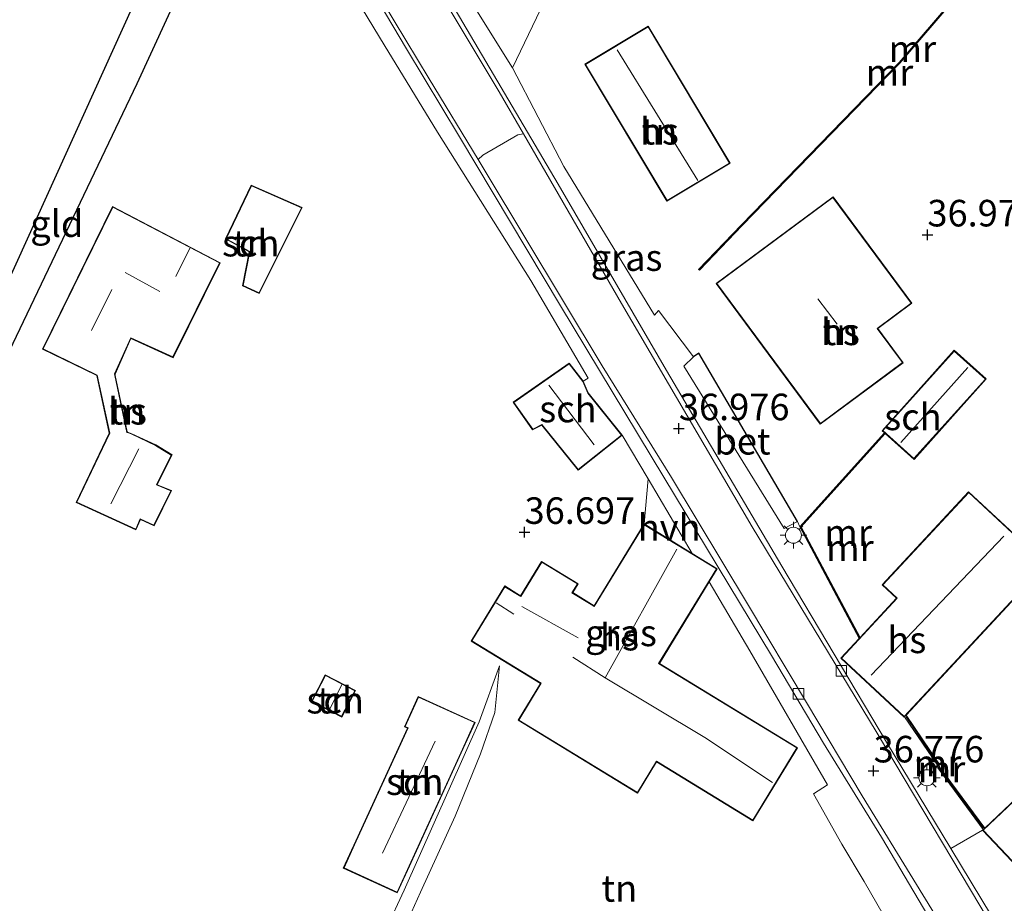
# Model space of a CAD drawing. Units: metres. Extents: x 179998 to 185244, y 331248 to 337501.
# Drawn here: x 180167 to 180260, y 332786 to 332869 of the extents above; entities that cross this region are included whole.
import ezdxf
from ezdxf.enums import TextEntityAlignment as Align

# ---------------------------------------------------------------- set-up
doc = ezdxf.new("R2010")
doc.units = ezdxf.units.M
doc.linetypes.add('IE-TERREINAFSCHEIDING', pattern=[10, 8, -2])
doc.layers.get('0').update_dxf_attribs({"lineweight": 25})
for name, color, linetype in [('B-ME-GW-HOOGTEPUNT-S-B1', 10, 'Continuous'), ('B-ME-IE-TERREINAFSCHEIDING-HAAG-L-B1', 10, 'Continuous'), ('B-ME-IE-TERREINAFSCHEIDING-HAAGRASTER-L-B1', 10, 'Continuous'), ('B-ME-KG-KADASTRAAL-OPNAMEDTMGRENS-L-B1', 10, 'Continuous')]:
    doc.layers.add(name, color=color, linetype=linetype)
for name, color, linetype, lineweight in [('B-ME-GW-KRUINLIJN-L-B1', 93, 'Continuous', 18), ('B-ME-GW-TEENLIJN-L-B1', 93, 'Continuous', 18), ('B-ME-IE-GRASLAND-GV-B6', 93, 'Continuous', 18), ('B-ME-IE-GRONDWERKLIJN-GROND_INGERICHT-GV-B6', 253, 'Continuous', 18), ('B-ME-IE-MEUBILAIR_WEGMEUBILAIR-LICHTMAST-S-B1', 8, 'Continuous', 18), ('B-ME-IE-TERREINAFSCHEIDING-DOORGANG-L-B1', 8, 'IE-TERREINAFSCHEIDING-KUNSTMATIG-OPEN', 18), ('B-ME-IE-TERREINAFSCHEIDING-RASTERHEKWERK-L-B1', 8, 'IE-TERREINAFSCHEIDING', 18), ('B-ME-KG-KADASTRAAL-DAKRAND-L-B1', 13, 'Continuous', 18), ('B-ME-KG-KADASTRAAL-NOKLIJN-L-B1', 13, 'Continuous', 18), ('B-ME-MW-MUUR-GV-B6', 8, 'IE-TERREINAFSCHEIDING-KUNSTMATIG', 18), ('B-ME-MW-MUUR-L-B1', 8, 'IE-TERREINAFSCHEIDING-KUNSTMATIG', 18), ('B-ME-OG-BEBOUWING-GV-B6', 173, 'Continuous', 18), ('B-ME-VH-VERH_SOORT-BETON-OVERIG-GV-B6', 8, 'IE-TERREINAFSCHEIDING-NATUURLIJK-HOUTWAL', 18), ('B-ME-VH-VERH_SOORT-BITUMEN-GV-B6', 8, 'IE-TERREINAFSCHEIDING-NATUURLIJK-HOUTWAL', 18), ('B-ME-VH-VERH_SOORT-GV-B6', 8, 'Continuous', 18), ('B-ME-VH-VERH_SOORT-HALF_VERHARDING-GV-B6', 8, 'IE-TERREINAFSCHEIDING-NATUURLIJK-HOUTWAL', 18), ('B-ME-VH-VERH_SOORT-ONVERHARD-GV-B6', 8, 'Continuous', 18), ('B-ME-VV-KOLK-S-B1', 8, 'Continuous', 18)]:
    doc.layers.add(name, color=color, linetype=linetype, lineweight=lineweight)
doc.styles.add('NLCS-ISO', font='NLCS-ISO.TTF')
doc.linetypes.add('IE-TERREINAFSCHEIDING-KUNSTMATIG', pattern='A,4,[82,NLCS.SHX,S=0.75,R=90,X=0,Y=0],4,-2', length=10)
doc.linetypes.add('IE-TERREINAFSCHEIDING-KUNSTMATIG-OPEN', pattern='A,7,-1.5,[67,NLCS.SHX,S=0.75,R=0,X=0,Y=0],-1.5', length=10)
doc.linetypes.add('IE-TERREINAFSCHEIDING-NATUURLIJK-HOUTWAL', pattern='A,7,-1.5,[67,NLCS.SHX,S=0.75,R=45,X=0,Y=0],-1.5,7,-1.5,[70,NLCS.SHX,S=0.75,R=0,X=0,Y=0],-1.5', length=20)

# ---------------------------------------------------------------- blocks, each defined once
blk = doc.blocks.new('hoogtepunt')
for p, q in [((-0.5, 0), (0.5, 0)), ((0, 0.5), (0, -0.5))]:
    blk.add_line(p, q)
blk = doc.blocks.new('lantaarnpaal')
for p, q in [((0, 0.75), (0, 1.25)), ((-0.75, 0), (-1.25, 0)), ((-0.884, 0.884), (-0.53, 0.53)), ((0.53, 0.53), (0.884, 0.884)), ((0.75, 0), (1.25, 0)), ((-0.53, -0.53), (-0.884, -0.884)), ((0, -0.75), (0, -1.25)), ((0.53, -0.53), (0.884, -0.884))]:
    blk.add_line(p, q)
blk.add_circle((0, 0), 0.75)
blk = doc.blocks.new('kolk')
blk.add_lwpolyline([(-0.5, -0.5), (0.5, -0.5), (0.5, 0.5), (-0.5, 0.5)], close=True)

msp = doc.modelspace()

# ---------------------------------------------------------------- linework, layer by layer
at = {"layer": 'B-ME-GW-KRUINLIJN-L-B1'}
msp.add_polyline3d([(180194.533, 332761.553, 37.167), (180195.709, 332762.876, 37.25), (180197.525, 332767.268, 37.241), (180200.175, 332775.046, 37.204), (180203.066, 332783.194, 37.162), (180204.776, 332786.962, 37.115), (180208.024, 332794.099, 37.032), (180210.433, 332799.971, 37.004), (180211.773, 332803.846, 36.981), (180212.219, 332808.252, 36.804)], dxfattribs=at)
at = {"layer": 'B-ME-GW-TEENLIJN-L-B1'}
msp.add_polyline3d([(180212.219, 332808.252, 36.804), (180210.309, 332802.992, 36.804), (180203.229, 332787.142, 36.818), (180201.558, 332783.577, 36.744), (180197.725, 332772.88, 36.706), (180194.394, 332763.538, 36.846), (180194.571, 332761.645, 36.964)], dxfattribs=at)
at = {"layer": 'B-ME-IE-GRASLAND-GV-B6'}
for points in [[(180248.335, 332784.842, 36.918), (180246.527, 332787.953, 36.908), (180244.437, 332791.475, 36.908), (180241.759, 332796.207, 36.894), (180243.098, 332797.055, 36.942), (180235.782, 332809.652, 37.058), (180231.941, 332816.14, 37.053), (180232.702, 332817.387, 37.051), (180230.353, 332818.821, 37.051), (180226.198, 332825.84, 37.046), (180223.769, 332829.933, 36.864), (180220.567, 332833.918, 36.864), (180220.088, 332835.02, 36.864), (180220.563, 332835.325, 36.961), (180215.163, 332844.485, 37.102), (180206.371, 332858.462, 37.368), (180201.364, 332866.672, 37.344), (180189.278, 332886.567, 37.276)], [(180191.881, 332885.795, 37.233), (180203.442, 332866.286, 37.318), (180208.449, 332858.022, 37.345), (180217.962, 332842.121, 37.199), (180227.693, 332826.004, 37.066), (180237.826, 332809.228, 37.003), (180242.725, 332800.964, 36.969), (180248.178, 332792.128, 36.909), (180255.569, 332779.629, 36.846), (180257.473, 332776.605, 36.834), (180258.651, 332774.022, 36.822), (180259.306, 332772.401, 36.8), (180260.0943, 332769.4449, 36.7985), (180260.3339, 332766.9935, 36.7928), (180260.4425, 332764.9622, 36.8119), (180260.2177, 332763.7497, 36.8138), (180259.7733, 332761.9145, 36.8542), (180259.1407, 332760.3032, 36.8216), (180258.215, 332758.448, 36.8112), (180257.1901, 332756.8666, 36.8167), (180255.5744, 332754.8123, 36.8364), (180251.541, 332750.6834, 36.7822), (180245.1535, 332744.3985, 36.7831), (180240.7142, 332739.8843, 36.8241)], [(180208.651, 332872.163, 37.269), (180213.439, 332864.494, 37.303), (180218.277, 332855.207, 37.252), (180226.809, 332841.251, 37.213), (180227.176, 332841.663, 37.203), (180230.481, 332837.323, 37.136), (180229.553, 332836.432, 37.136), (180239, 332821.159, 37.102), (180240.253, 332821.834, 37.068), (180240.493, 332821.337, 36.971), (180246.075, 332810.825, 36.72), (180244.336, 332808.955, 36.72), (180250.308, 332803.404, 36.72), (180250.35, 332803.447, 36.72), (180253.389, 332798.991, 36.753), (180253.459, 332798.661, 36.753), (180257.746, 332792.842, 36.627), (180257.681, 332792.78, 36.627), (180254.687, 332791.063, 36.944), (180248.635, 332801.06, 37.011), (180238.794, 332817.609, 37.136), (180227.93, 332836.017, 37.214), (180217.718, 332853.561, 37.272), (180207.311, 332871.256, 37.282)]]:
    msp.add_polyline3d(points, dxfattribs=at)
at = {"layer": 'B-ME-IE-GRONDWERKLIJN-GROND_INGERICHT-GV-B6'}
for points in [[(180189.278, 332886.567, 37.276), (180186.353, 332880.994, 36.816), (180178.079, 332862.998, 36.854), (180165.008, 332835.764, 36.709), (180152.756, 332809.745, 36.961), (180149.422, 332802.412, 36.996), (180145.367, 332804.851, 36.877), (180163, 332838, 34.439), (180186.847, 332890.571, 37.262), (180189.278, 332886.567, 37.276)], [(180165.874, 332741.392, 36.717), (180126.934, 332750.256, 37.213), (180135.74, 332771.176, 37.077), (180142.634, 332787.479, 37.067), (180149.422, 332802.412, 36.996), (180152.756, 332809.745, 36.961), (180165.008, 332835.764, 36.709), (180178.079, 332862.998, 36.854), (180186.353, 332880.994, 36.816), (180189.278, 332886.567, 37.276), (180201.364, 332866.672, 37.344), (180206.371, 332858.462, 37.368), (180215.163, 332844.485, 37.102), (180220.563, 332835.325, 36.961), (180220.088, 332835.02, 36.864)], [(180266.332, 332800.976, 36.627), (180257.892, 332792.98, 36.627), (180253.646, 332798.745, 36.753), (180253.576, 332799.071, 36.753), (180250.487, 332803.596, 36.72), (180263.698, 332817.81, 36.72), (180256.376, 332824.616, 36.72), (180248.24, 332815.863, 36.72), (180249.591, 332814.607, 36.72), (180246.148, 332810.903, 36.72), (180240.614, 332821.322, 36.971), (180248.518, 332830.111, 36.855), (180251.233, 332827.672, 36.855), (180258.025, 332835.233, 36.855), (180255.024, 332837.93, 36.855), (180248.231, 332830.369, 36.855), (180248.445, 332830.177, 36.855), (180240.493, 332821.337, 36.971), (180240.253, 332821.834, 37.068), (180230.978, 332837.671, 37.145), (180230.481, 332837.323, 37.136), (180227.176, 332841.663, 37.203), (180226.809, 332841.251, 37.213), (180218.277, 332855.207, 37.252), (180213.439, 332864.494, 37.303), (180216.449, 332870.782, 37.032)], [(180255.14, 332871.224, 35.414), (180249.824, 332865.019, 35.893), (180234.978, 332849.738, 36.158), (180230.956, 332845.537, 36.242), (180231.029, 332845.468, 36.874), (180235.05, 332849.668, 36.874), (180249.898, 332864.952, 36.874), (180255.213, 332871.156, 36.442)], [(180227.965, 332851.946, 36.584), (180233.937, 332855.523, 36.584), (180226.213, 332868.422, 36.584), (180220.24, 332864.845, 36.584), (180227.965, 332851.946, 36.584)], [(180186.421, 332848.403, 36.68), (180188.642, 332847.193, 36.68), (180188.025, 332843.985, 36.68), (180189.6, 332843.26, 36.68), (180193.623, 332851.374, 36.68), (180188.826, 332853.477, 36.68), (180186.421, 332848.403, 36.68)], [(180242.412, 332830.987, 36.962), (180250.213, 332836.766, 36.962), (180247.834, 332839.978, 36.962), (180251.041, 332842.354, 36.962), (180243.614, 332852.38, 36.962), (180232.606, 332844.225, 36.962), (180242.412, 332830.987, 36.962)], [(180169.179, 332838.04, 36.632), (180174.175, 332835.615, 36.632), (180174.295, 332835.567, 36.632), (180175.476, 332830.145, 36.632), (180172.344, 332823.609, 36.632), (180177.987, 332821.031, 36.632), (180178.416, 332822.006, 36.632), (180179.694, 332821.427, 36.632), (180181.33, 332824.727, 36.632), (180179.986, 332825.285, 36.632), (180181.38, 332828.097, 36.632), (180179.844, 332829.027, 36.632), (180177.605, 332830.083, 36.632), (180177.274, 332830.208, 36.632), (180177.169, 332830.267, 36.632), (180176.045, 332835.563, 36.632), (180176.015, 332835.694, 36.632), (180177.515, 332839.041, 36.632), (180181.481, 332837.237, 36.632), (180185.911, 332846.171, 36.632), (180175.781, 332851.466, 36.632), (180169.179, 332838.04, 36.632)], [(180220.088, 332835.02, 36.864), (180218.772, 332836.725, 36.864), (180213.487, 332833.037, 36.864), (180215.324, 332830.455, 36.864), (180216.191, 332830.892, 36.864), (180219.61, 332826.654, 36.864), (180223.769, 332829.933, 36.864), (180226.198, 332825.84, 37.046), (180225.813, 332821.594, 36.655), (180221.116, 332813.903, 36.655), (180220.865, 332814.057, 36.655), (180219.099, 332815.135, 36.655), (180219.612, 332815.975, 36.655), (180216.168, 332818.078, 36.655), (180214.193, 332814.845, 36.655), (180212.699, 332815.758, 36.655), (180209.537, 332810.58, 36.655), (180216.077, 332806.586, 36.655), (180213.963, 332803.125, 36.655), (180225.206, 332796.259, 36.655), (180227.005, 332799.205, 36.655), (180236.06, 332793.675, 36.655), (180240.254, 332800.543, 36.655), (180227.261, 332808.478, 36.655), (180231.941, 332816.14, 37.053), (180235.782, 332809.652, 37.058), (180243.098, 332797.055, 36.942), (180241.759, 332796.207, 36.894), (180244.437, 332791.475, 36.908), (180246.527, 332787.953, 36.908), (180248.335, 332784.842, 36.918)], [(180194.533, 332761.553, 37.167), (180194.571, 332761.645, 36.964), (180194.394, 332763.538, 36.846), (180197.725, 332772.88, 36.706), (180201.558, 332783.577, 36.744), (180203.229, 332787.142, 36.818), (180210.309, 332802.992, 36.804), (180212.219, 332808.252, 36.804), (180211.773, 332803.846, 36.981), (180210.433, 332799.971, 37.004), (180208.024, 332794.099, 37.032), (180204.776, 332786.962, 37.115), (180203.066, 332783.194, 37.162), (180200.175, 332775.046, 37.204), (180197.525, 332767.268, 37.241), (180195.709, 332762.876, 37.25), (180194.533, 332761.553, 37.167)], [(180203.066, 332783.194, 37.162), (180204.776, 332786.962, 37.115), (180208.024, 332794.099, 37.032), (180210.433, 332799.971, 37.004), (180211.773, 332803.846, 36.981), (180212.219, 332808.252, 36.804), (180210.309, 332802.992, 36.804), (180203.229, 332787.142, 36.818), (180201.558, 332783.577, 36.744)], [(180197.36, 332803.432, 36.593), (180198.648, 332805.925, 36.593), (180195.81, 332807.393, 36.593), (180194.522, 332804.9, 36.593), (180197.36, 332803.432, 36.593)], [(180209.915, 332802.929, 36.548), (180204.562, 332805.375, 36.548), (180203.258, 332802.521, 36.548), (180203.534, 332802.396, 36.548), (180198.679, 332791.772, 36.548), (180197.508, 332789.207, 36.548), (180202.586, 332786.887, 36.548), (180203.741, 332789.416, 36.548), (180208.601, 332800.052, 36.548), (180209.915, 332802.929, 36.548)], [(180261.348, 332780.06, 36.87), (180254.687, 332791.063, 36.944), (180257.681, 332792.78, 36.627), (180263.182, 332786.973, 36.627)]]:
    msp.add_polyline3d(points, dxfattribs=at)
at = {"layer": 'B-ME-IE-TERREINAFSCHEIDING-DOORGANG-L-B1'}
msp.add_line((180246.527, 332787.953, 36.908), (180244.437, 332791.475, 36.908), dxfattribs=at)
at = {"layer": 'B-ME-IE-TERREINAFSCHEIDING-HAAG-L-B1'}
msp.add_polyline3d([(180240.253, 332821.834, 37.068), (180230.978, 332837.671, 37.145), (180230.481, 332837.323, 37.136)], dxfattribs=at)
at = {"layer": 'B-ME-IE-TERREINAFSCHEIDING-HAAGRASTER-L-B1'}
msp.add_polyline3d([(180189.278, 332886.567, 37.276), (180186.353, 332880.994, 36.816), (180178.079, 332862.998, 36.854), (180165.008, 332835.764, 36.709), (180152.756, 332809.745, 36.961), (180149.422, 332802.412, 36.996), (180142.634, 332787.479, 37.067)], dxfattribs=at)
at = {"layer": 'B-ME-IE-TERREINAFSCHEIDING-RASTERHEKWERK-L-B1'}
for p, q in [((180244.437, 332791.475, 36.908), (180241.759, 332796.207, 36.894)), ((180248.335, 332784.842, 36.918), (180246.527, 332787.953, 36.908))]:
    msp.add_line(p, q, dxfattribs=at)
msp.add_polyline3d([(180225.813, 332821.594, 36.655), (180226.198, 332825.84, 37.046), (180223.769, 332829.933, 36.864)], dxfattribs=at)
at = {"layer": 'B-ME-KG-KADASTRAAL-DAKRAND-L-B1'}
for points in [[(180227.982, 332852.015, 42.106), (180220.309, 332864.828, 42.188), (180226.195, 332868.353, 42.159), (180233.868, 332855.54, 42.077), (180227.982, 332852.015, 42.106)], [(180186.486, 332848.425, 39.074), (180188.851, 332853.412, 39.016), (180193.555, 332851.349, 38.769), (180189.577, 332843.326, 38.793), (180188.081, 332844.014, 38.851), (180188.698, 332847.22, 38.876), (180186.486, 332848.425, 39.074)], [(180242.423, 332831.057, 40.285), (180232.676, 332844.215, 40.285), (180243.604, 332852.31, 40.22), (180250.971, 332842.364, 40.22), (180247.764, 332839.988, 43.101), (180250.143, 332836.777, 40.187), (180242.423, 332831.057, 40.285)], [(180169.246, 332838.062, 40.565), (180175.804, 332851.398, 40.657), (180185.844, 332846.15, 40.604), (180181.458, 332837.302, 40.725), (180177.49, 332839.108, 40.705), (180175.964, 332835.704, 40.241), (180175.996, 332835.557, 39.248), (180177.13, 332830.209, 39.224), (180177.271, 332830.156, 40.846), (180177.585, 332830.037, 40.967), (180179.819, 332828.984, 40.855), (180181.315, 332828.08, 39.205), (180179.918, 332825.261, 38.968), (180181.262, 332824.702, 38.459), (180179.671, 332821.493, 38.498), (180178.391, 332822.073, 39.079), (180177.962, 332821.098, 39.079), (180172.411, 332823.634, 39.176), (180175.529, 332830.139, 39.297), (180174.341, 332835.59, 39.277), (180174.206, 332835.655, 40.42), (180169.246, 332838.062, 40.565)], [(180248.302, 332830.372, 39.49), (180255.027, 332837.859, 39.49), (180257.954, 332835.23, 39.49), (180251.229, 332827.743, 39.49), (180248.302, 332830.372, 39.49)], [(180218.762, 332836.657, 38.772), (180220.044, 332834.994, 38.747), (180220.524, 332833.892, 38.738), (180223.698, 332829.941, 38.776), (180219.618, 332826.723, 38.743), (180216.205, 332830.955, 38.704), (180215.34, 332830.519, 38.404), (180213.557, 332833.024, 38.389), (180218.762, 332836.657, 38.772)], [(180263.628, 332817.807, 39.541), (180250.305, 332803.475, 39.518), (180244.407, 332808.957, 40.401), (180249.661, 332814.61, 40.373), (180248.31, 332815.865, 38.881), (180256.379, 332824.546, 38.881), (180263.628, 332817.807, 39.541)], [(180236.043, 332793.744, 39.792), (180226.988, 332799.274, 40.215), (180225.189, 332796.328, 38.826), (180214.032, 332803.141, 38.905), (180216.146, 332806.603, 38.956), (180209.606, 332810.597, 38.579), (180212.716, 332815.689, 38.64), (180214.21, 332814.777, 38.64), (180216.184, 332818.01, 38.644), (180219.543, 332815.959, 38.835), (180219.03, 332815.119, 39.207), (180220.839, 332814.014, 39.235), (180221.133, 332813.835, 40.74), (180225.83, 332821.525, 40.736), (180232.633, 332817.371, 40.736), (180227.192, 332808.461, 40.494), (180240.186, 332800.527, 40.466), (180236.043, 332793.744, 39.792)], [(180197.338, 332803.499, 37.499), (180194.589, 332804.921, 37.685), (180195.832, 332807.326, 37.658), (180198.58, 332805.903, 37.471), (180197.338, 332803.499, 37.499)], [(180274.334, 332797.607, 40.336), (180263.184, 332787.044, 40.336), (180257.751, 332792.778, 40.336), (180266.393, 332800.965, 40.336), (180266.282, 332801.187, 39.328), (180264.697, 332802.855, 39.309), (180269.359, 332807.286, 39.03), (180271.439, 332805.097, 38.826), (180271.888, 332805.523, 38.807), (180276.664, 332800.498, 38.737), (180274.137, 332798.097, 39.067), (180274.334, 332797.607, 40.336)], [(180209.849, 332802.904, 38.393), (180208.556, 332800.073, 40.015), (180203.696, 332789.437, 39.96), (180202.561, 332786.953, 37.984), (180197.574, 332789.231, 37.989), (180198.725, 332791.751, 39.583), (180203.6, 332802.42, 39.76), (180203.325, 332802.546, 39.565), (180204.587, 332805.308, 38.505), (180209.849, 332802.904, 38.393)]]:
    msp.add_polyline3d(points, dxfattribs=at)
at = {"layer": 'B-ME-KG-KADASTRAAL-NOKLIJN-L-B1'}
for p, q in [((180223.297, 332866.184, 43.915), (180230.871, 332853.92, 43.871)), ((180183.068, 332847.553, 44.41), (180181.742, 332844.878, 44.419)), ((180180.231, 332843.466, 45.9), (180176.956, 332845.251, 46.07)), ((180173.814, 332839.785, 44.521), (180175.728, 332843.645, 44.734)), ((180243.994, 332840.381, 45.044), (180242.163, 332842.767, 45.044)), ((180249.977, 332829.261, 41.535), (180256.311, 332836.325, 41.535)), ((180216.868, 332834.648, 40.58), (180221.108, 332829.033, 40.377)), ((180178.246, 332828.673, 42.003), (180175.622, 332823.49, 42.032)), ((180259.679, 332820.434, 43.422), (180247.211, 332807.354, 43.422)), ((180213.554, 332813.108, 39.997), (180211.906, 332814.174, 39.997)), ((180219.613, 332810.896, 41.001), (180214.31, 332813.816, 40.857)), ((180222.147, 332807.109, 44.245), (180219.111, 332809.059, 44.291)), ((180197.352, 332806.482, 38.258), (180196.204, 332804.119, 38.26)), ((180206.165, 332801.151, 41.061), (180201.211, 332790.633, 41.061))]:
    msp.add_line(p, q, dxfattribs=at)
msp.add_polyline3d([(180228.9, 332819.233, 44.417), (180222.147, 332807.109, 44.245), (180231.548, 332801.504, 44.282), (180237.912, 332797.257, 44.152)], dxfattribs=at)
at = {"layer": 'B-ME-KG-KADASTRAAL-OPNAMEDTMGRENS-L-B1'}
msp.add_polyline3d([(180293.013, 333095.317, 34.9), (180280, 333067, 34.439), (180275.175, 333058.276, 36.217), (180269.704, 333048.382, 36.536), (180267.762, 333044.871, 36.505), (180267.225, 333043.901, 36.501), (180230.167, 332976.891, 36.704), (180207, 332935, 37.043), (180206.929, 332934.844, 37.044), (180192.139, 332902.239, 37.244), (180190.592, 332898.828, 37.176), (180190.36, 332898.317, 37.128), (180187.9, 332892.893, 37.167), (180187.745, 332892.551, 37.171), (180186.847, 332890.571, 37.262), (180163, 332838, 34.439), (180145.367, 332804.851, 36.877), (180138, 332791, 36.573), (180124.082, 332775.195, 36.753), (180110.761, 332760.067, 36.874)], dxfattribs=at)
at = {"layer": 'B-ME-MW-MUUR-GV-B6'}
for points in [[(180261.831, 332876.411, 37.022), (180261.807, 332876.314, 36.809), (180260.707, 332876.593, 36.358), (180259.262, 332875.163, 36.358), (180255.213, 332871.156, 36.442), (180249.898, 332864.952, 36.874), (180235.05, 332849.668, 36.874), (180231.029, 332845.468, 36.874), (180230.956, 332845.537, 36.242), (180234.978, 332849.738, 36.158), (180249.824, 332865.019, 35.893), (180255.14, 332871.224, 35.414), (180257.96, 332874.016, 35.784), (180260.676, 332876.704, 36.139), (180261.831, 332876.411, 37.022)], [(180246.075, 332810.825, 36.72), (180240.493, 332821.337, 36.971), (180248.445, 332830.177, 36.855), (180248.518, 332830.111, 36.855), (180240.614, 332821.322, 36.971), (180246.148, 332810.903, 36.72), (180246.075, 332810.825, 36.72)], [(180250.487, 332803.596, 36.72), (180253.576, 332799.071, 36.753), (180253.646, 332798.745, 36.753), (180257.892, 332792.98, 36.627), (180257.746, 332792.842, 36.627), (180253.459, 332798.661, 36.753), (180253.389, 332798.991, 36.753), (180250.35, 332803.447, 36.72), (180250.487, 332803.596, 36.72)]]:
    msp.add_polyline3d(points, dxfattribs=at)
at = {"layer": 'B-ME-MW-MUUR-L-B1'}
for points in [[(180231, 332845.511, 36.883), (180235.014, 332849.703, 36.925), (180249.861, 332864.986, 36.897), (180255.176, 332871.19, 36.878), (180260.692, 332876.649, 36.892), (180261.772, 332876.375, 36.981)], [(180246.086, 332810.91, 39.411), (180240.553, 332821.33, 39.304), (180248.444, 332830.102, 39.304)], [(180257.777, 332792.969, 38.328), (180253.552, 332798.703, 38.245), (180253.483, 332799.031, 39.123), (180250.479, 332803.438, 39.132)]]:
    msp.add_polyline3d(points, dxfattribs=at)
at = {"layer": 'B-ME-OG-BEBOUWING-GV-B6'}
for points in [[(180227.965, 332851.946, 36.584), (180220.24, 332864.845, 36.584), (180226.213, 332868.422, 36.584), (180233.937, 332855.523, 36.584), (180227.965, 332851.946, 36.584)], [(180186.421, 332848.403, 36.68), (180188.826, 332853.477, 36.68), (180193.623, 332851.374, 36.68), (180189.6, 332843.26, 36.68), (180188.025, 332843.985, 36.68), (180188.642, 332847.193, 36.68), (180186.421, 332848.403, 36.68)], [(180242.412, 332830.987, 36.962), (180232.606, 332844.225, 36.962), (180243.614, 332852.38, 36.962), (180251.041, 332842.354, 36.962), (180247.834, 332839.978, 36.962), (180250.213, 332836.766, 36.962), (180242.412, 332830.987, 36.962)], [(180169.179, 332838.04, 36.632), (180175.781, 332851.466, 36.632), (180185.911, 332846.171, 36.632), (180181.481, 332837.237, 36.632), (180177.515, 332839.041, 36.632), (180176.015, 332835.694, 36.632), (180176.045, 332835.563, 36.632), (180177.169, 332830.267, 36.632), (180177.274, 332830.208, 36.632), (180177.605, 332830.083, 36.632), (180179.844, 332829.027, 36.632), (180181.38, 332828.097, 36.632), (180179.986, 332825.285, 36.632), (180181.33, 332824.727, 36.632), (180179.694, 332821.427, 36.632), (180178.416, 332822.006, 36.632), (180177.987, 332821.031, 36.632), (180172.344, 332823.609, 36.632), (180175.476, 332830.145, 36.632), (180174.295, 332835.567, 36.632), (180174.175, 332835.615, 36.632), (180169.179, 332838.04, 36.632)], [(180248.445, 332830.177, 36.855), (180248.231, 332830.369, 36.855), (180255.024, 332837.93, 36.855), (180258.025, 332835.233, 36.855), (180251.233, 332827.672, 36.855), (180248.518, 332830.111, 36.855), (180248.445, 332830.177, 36.855)], [(180220.088, 332835.02, 36.864), (180220.567, 332833.918, 36.864), (180223.769, 332829.933, 36.864), (180219.61, 332826.654, 36.864), (180216.191, 332830.892, 36.864), (180215.324, 332830.455, 36.864), (180213.487, 332833.037, 36.864), (180218.772, 332836.725, 36.864), (180220.088, 332835.02, 36.864)], [(180250.487, 332803.596, 36.72), (180250.35, 332803.447, 36.72), (180250.308, 332803.404, 36.72), (180244.336, 332808.955, 36.72), (180246.075, 332810.825, 36.72), (180246.148, 332810.903, 36.72), (180249.591, 332814.607, 36.72), (180248.24, 332815.863, 36.72), (180256.376, 332824.616, 36.72), (180263.698, 332817.81, 36.72), (180250.487, 332803.596, 36.72)], [(180230.353, 332818.821, 37.051), (180232.702, 332817.387, 37.051), (180231.941, 332816.14, 37.053), (180227.261, 332808.478, 36.655), (180240.254, 332800.543, 36.655), (180236.06, 332793.675, 36.655), (180227.005, 332799.205, 36.655), (180225.206, 332796.259, 36.655), (180213.963, 332803.125, 36.655), (180216.077, 332806.586, 36.655), (180209.537, 332810.58, 36.655), (180212.699, 332815.758, 36.655), (180214.193, 332814.845, 36.655), (180216.168, 332818.078, 36.655), (180219.612, 332815.975, 36.655), (180219.099, 332815.135, 36.655), (180220.865, 332814.057, 36.655), (180221.116, 332813.903, 36.655), (180225.813, 332821.594, 36.655), (180230.353, 332818.821, 37.051)], [(180197.36, 332803.432, 36.593), (180194.522, 332804.9, 36.593), (180195.81, 332807.393, 36.593), (180198.648, 332805.925, 36.593), (180197.36, 332803.432, 36.593)], [(180257.746, 332792.842, 36.627), (180257.892, 332792.98, 36.627), (180266.332, 332800.976, 36.627), (180266.241, 332801.158, 36.627), (180264.626, 332802.857, 36.627), (180269.361, 332807.357, 36.627), (180271.441, 332805.168, 36.627), (180271.889, 332805.594, 36.627), (180276.734, 332800.496, 36.627), (180274.196, 332798.084, 36.627), (180274.393, 332797.594, 36.627), (180263.182, 332786.973, 36.627), (180257.681, 332792.78, 36.627), (180257.746, 332792.842, 36.627)], [(180209.915, 332802.929, 36.548), (180208.601, 332800.052, 36.548), (180203.741, 332789.416, 36.548), (180202.586, 332786.887, 36.548), (180197.508, 332789.207, 36.548), (180198.679, 332791.772, 36.548), (180203.534, 332802.396, 36.548), (180203.258, 332802.521, 36.548), (180204.562, 332805.375, 36.548), (180209.915, 332802.929, 36.548)]]:
    msp.add_polyline3d(points, dxfattribs=at)
at = {"layer": 'B-ME-VH-VERH_SOORT-BETON-OVERIG-GV-B6'}
for points in [[(180240.7142, 332739.8843, 36.8241), (180245.1535, 332744.3985, 36.7831), (180251.541, 332750.6834, 36.7822), (180255.5744, 332754.8123, 36.8364), (180257.1901, 332756.8666, 36.8167), (180258.215, 332758.448, 36.8112), (180259.1407, 332760.3032, 36.8216), (180259.7733, 332761.9145, 36.8542), (180260.2177, 332763.7497, 36.8138), (180260.4425, 332764.9622, 36.8119), (180260.3339, 332766.9935, 36.7928), (180260.0943, 332769.4449, 36.7985), (180259.306, 332772.401, 36.8), (180258.651, 332774.022, 36.822), (180257.473, 332776.605, 36.834), (180255.569, 332779.629, 36.846), (180248.178, 332792.128, 36.909), (180242.725, 332800.964, 36.969), (180237.826, 332809.228, 37.003), (180227.693, 332826.004, 37.066), (180217.962, 332842.121, 37.199), (180208.449, 332858.022, 37.345), (180203.442, 332866.286, 37.318), (180191.881, 332885.795, 37.233)], [(180249.528, 332741.184, 36.769), (180253.657, 332745.1608, 36.7912), (180258.4204, 332750.0725, 36.8225), (180260.3228, 332752.1445, 36.8586), (180261.7386, 332754.1997, 36.88), (180262.9993, 332756.129, 36.9108), (180263.8101, 332757.7224, 36.9469), (180265.0201, 332760.7811, 36.9358), (180265.6311, 332763.4795, 36.9086), (180266.0042, 332765.2412, 36.9191), (180266.09, 332766.741, 36.802), (180265.9671, 332768.6874, 36.9245), (180265.7128, 332770.2257, 36.9567), (180265.2926, 332771.8497, 36.9191), (180264.528, 332774.269, 36.807), (180263.896, 332775.501, 36.817), (180259.174, 332782.759, 36.851), (180247.679, 332802.074, 36.967), (180235.989, 332821.323, 37.141), (180223.709, 332842.324, 37.219), (180214.4785, 332858.2873, 37.2807), (180212.19, 332862.245, 37.296), (180201.85, 332879.475, 37.214)], [(180196.8, 332878.062, 37.195), (180205.584, 332863.468, 37.291), (180210.1892, 332855.8753, 37.3348)], [(180207.311, 332871.256, 37.282), (180217.718, 332853.561, 37.272), (180227.93, 332836.017, 37.214), (180238.794, 332817.609, 37.136), (180248.635, 332801.06, 37.011), (180254.687, 332791.063, 36.944)], [(180210.1892, 332855.8753, 37.3348), (180210.95, 332854.621, 37.342), (180221.889, 332836.473, 37.156), (180228.407, 332825.974, 37.127), (180235.559, 332814.08, 37.032), (180241.121, 332804.812, 37.008), (180246.357, 332796.03, 36.96), (180251.461, 332787.69, 36.921), (180256.653, 332779.254, 36.861), (180257.753, 332777.223, 36.829), (180258.603, 332775.559, 36.81), (180259.443, 332773.603, 36.802), (180260.251, 332771.365, 36.788)], [(180240.253, 332821.834, 37.068), (180239, 332821.159, 37.102), (180229.553, 332836.432, 37.136), (180230.481, 332837.323, 37.136), (180230.978, 332837.671, 37.145), (180240.253, 332821.834, 37.068)], [(180254.687, 332791.063, 36.944), (180261.348, 332780.06, 36.87), (180264.351, 332775.438, 36.856), (180264.94, 332774.119, 36.827), (180265.355, 332772.886, 36.817), (180265.6794, 332771.92, 36.9298), (180266.191, 332770.0073, 36.9352), (180266.4475, 332768.2787, 36.8976), (180266.4734, 332766.5956, 36.9084), (180266.4013, 332765.2657, 36.8842), (180266.2271, 332764.3345, 36.9513), (180265.8919, 332762.6615, 36.92), (180265.3417, 332760.5127, 36.9562), (180264.1767, 332757.4493, 36.9174), (180263.3773, 332755.9581, 36.9118), (180262.181, 332754.0772, 36.875), (180260.7298, 332752.0476, 36.856), (180258.8199, 332749.8758, 36.8299), (180254.0747, 332745.0573, 36.7912), (180245.841, 332736.798, 36.8978)]]:
    msp.add_polyline3d(points, dxfattribs=at)
at = {"layer": 'B-ME-VH-VERH_SOORT-BITUMEN-GV-B6'}
msp.add_polyline3d([(180214.4785, 332858.2873, 37.2807), (180213.9207, 332858.2098, 37.4193), (180210.6339, 332856.3027, 37.4193), (180210.1892, 332855.8753, 37.3348), (180205.584, 332863.468, 37.291), (180196.8, 332878.062, 37.195), (180191.215, 332887.557, 37.221), (180187.9, 332892.893, 37.167), (180190.36, 332898.317, 37.128), (180201.85, 332879.475, 37.214), (180212.19, 332862.245, 37.296), (180214.4785, 332858.2873, 37.2807)], dxfattribs=at)
at = {"layer": 'B-ME-VH-VERH_SOORT-GV-B6'}
msp.add_polyline3d([(180260.251, 332771.365, 36.788), (180259.443, 332773.603, 36.802), (180258.603, 332775.559, 36.81), (180257.753, 332777.223, 36.829), (180256.653, 332779.254, 36.861), (180251.461, 332787.69, 36.921), (180246.357, 332796.03, 36.96), (180241.121, 332804.812, 37.008), (180235.559, 332814.08, 37.032), (180228.407, 332825.974, 37.127), (180221.889, 332836.473, 37.156), (180210.95, 332854.621, 37.342), (180210.1892, 332855.8753, 37.3348), (180210.6339, 332856.3027, 37.4193), (180213.9207, 332858.2098, 37.4193), (180214.4785, 332858.2873, 37.2807), (180223.709, 332842.324, 37.219), (180235.989, 332821.323, 37.141), (180247.679, 332802.074, 36.967), (180259.174, 332782.759, 36.851), (180263.896, 332775.501, 36.817)], dxfattribs=at)
at = {"layer": 'B-ME-VH-VERH_SOORT-HALF_VERHARDING-GV-B6'}
msp.add_polyline3d([(180230.353, 332818.821, 37.051), (180225.813, 332821.594, 36.655), (180226.198, 332825.84, 37.046), (180230.353, 332818.821, 37.051)], dxfattribs=at)
at = {"layer": 'B-ME-VH-VERH_SOORT-ONVERHARD-GV-B6'}
msp.add_polyline3d([(180216.449, 332870.782, 37.032), (180213.439, 332864.494, 37.303), (180208.651, 332872.163, 37.269)], dxfattribs=at)

# ---------------------------------------------------------------- block references
at = {"layer": 'B-ME-GW-HOOGTEPUNT-S-B1', "rotation": 90}
for p in [(180252.493, 332848.802, 36.971), (180252.493, 332848.802, 36.971), (180229.097, 332830.572, 36.976), (180229.097, 332830.572, 36.976), (180214.569, 332820.82, 36.697), (180214.569, 332820.82, 36.697), (180247.429, 332798.379, 36.776), (180247.429, 332798.379, 36.776)]:
    msp.add_blockref('hoogtepunt', p, dxfattribs=at)
at = {"layer": 'B-ME-IE-MEUBILAIR_WEGMEUBILAIR-LICHTMAST-S-B1', "rotation": 90}
for p in [(180239.879, 332820.533, 37.11), (180252.447, 332797.714, 36.959)]:
    msp.add_blockref('lantaarnpaal', p, dxfattribs=at)
at = {"layer": 'B-ME-VV-KOLK-S-B1', "rotation": 90}
for p in [(180221.683, 332845.892, 37.226), (180244.39, 332807.78, 37.023), (180240.349, 332805.624, 36.989)]:
    msp.add_blockref('kolk', p, dxfattribs=at)

# ---------------------------------------------------------------- texts
at = {"layer": 'B-ME-GW-HOOGTEPUNT-S-B1', "ltscale": 0.2, "style": 'NLCS-ISO'}
for s, p in [('36.971', (180252.493, 332848.802, 36.971)), ('36.971', (180252.493, 332848.802, 36.971)), ('36.976', (180229.097, 332830.572, 36.976)), ('36.976', (180229.097, 332830.572, 36.976)), ('36.697', (180214.569, 332820.82, 36.697)), ('36.697', (180214.569, 332820.82, 36.697)), ('36.776', (180247.429, 332798.379, 36.776)), ('36.776', (180247.429, 332798.379, 36.776))]:
    msp.add_text(s, height=2.5, dxfattribs=at).set_placement(p, align=Align.BOTTOM_LEFT)
at = {"layer": 'B-ME-IE-GRASLAND-GV-B6', "ltscale": 0.2, "style": 'NLCS-ISO'}
for p in [(180224.169, 332846.651), (180223.6447, 332811.3474)]:
    msp.add_text('gras', height=2.5, dxfattribs=at).set_placement(p, align=Align.MIDDLE_CENTER)
at = {"layer": 'B-ME-IE-GRONDWERKLIJN-GROND_INGERICHT-GV-B6', "ltscale": 0.2, "style": 'NLCS-ISO'}
for s, p in [('tn', (180227.264, 332858.5364)), ('gld', (180170.5388, 332849.8469)), ('tn', (180188.794, 332848.0136)), ('tn', (180244.3046, 332839.6681)), ('tn', (180177.1855, 332832.1975)), ('tn', (180196.74, 332805.0164)), ('tn', (180204.2299, 332797.3484)), ('tn', (180223.4952, 332787.3065))]:
    msp.add_text(s, height=2.5, dxfattribs=at).set_placement(p, align=Align.MIDDLE_CENTER)
at = {"layer": 'B-ME-MW-MUUR-GV-B6', "ltscale": 0.2, "style": 'NLCS-ISO'}
for p in [(180251.0775, 332866.2916), (180245.1954, 332819.3571), (180253.448, 332799.1032)]:
    msp.add_text('mr', height=2.5, dxfattribs=at).set_placement(p, align=Align.MIDDLE_CENTER)
at = {"layer": 'B-ME-MW-MUUR-L-B1', "ltscale": 0.2, "style": 'NLCS-ISO'}
for p in [(180248.9192, 332864.069), (180245.0277, 332820.7807), (180253.8227, 332798.5353)]:
    msp.add_text('mr', height=2.5, dxfattribs=at).set_placement(p, align=Align.MIDDLE_CENTER)
at = {"layer": 'B-ME-OG-BEBOUWING-GV-B6', "ltscale": 0.2, "style": 'NLCS-ISO'}
for s, p in [('hs', (180227.264, 332858.5364)), ('sch', (180188.794, 332848.0136)), ('hs', (180244.3046, 332839.6681)), ('hs', (180177.1855, 332832.1975)), ('sch', (180218.6551, 332832.406)), ('sch', (180251.1316, 332831.667)), ('hs', (180223.5138, 332810.9483)), ('hs', (180250.5542, 332810.6929)), ('sch', (180196.74, 332805.0164)), ('sch', (180204.2299, 332797.3484))]:
    msp.add_text(s, height=2.5, dxfattribs=at).set_placement(p, align=Align.MIDDLE_CENTER)
at = {"layer": 'B-ME-VH-VERH_SOORT-BETON-OVERIG-GV-B6', "ltscale": 0.2, "style": 'NLCS-ISO'}
msp.add_text('bet', height=2.5, dxfattribs=at).set_placement((180235.0863, 332829.3755), align=Align.MIDDLE_CENTER)
at = {"layer": 'B-ME-VH-VERH_SOORT-HALF_VERHARDING-GV-B6', "ltscale": 0.2, "style": 'NLCS-ISO'}
msp.add_text('hvh', height=2.5, dxfattribs=at).set_placement((180228.1792, 332821.269), align=Align.MIDDLE_CENTER)

doc.saveas('drawing.dxf')
